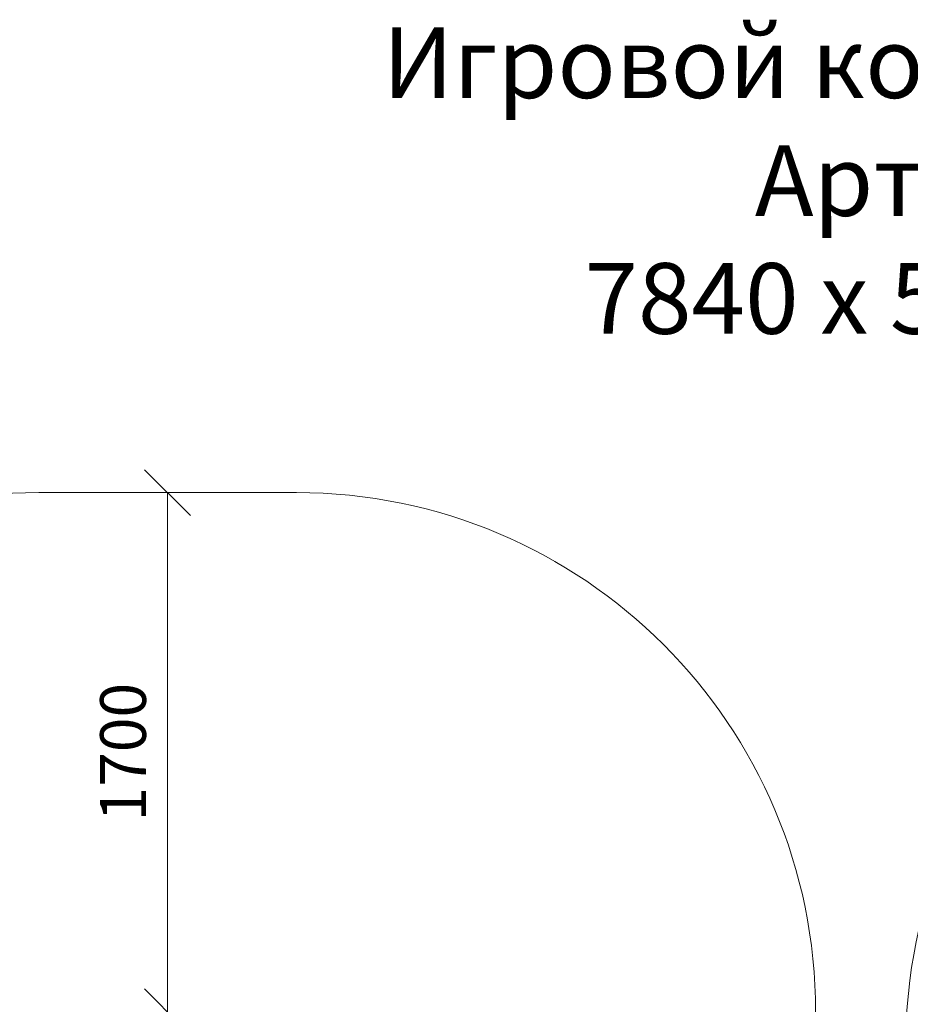
# Model space of a CAD drawing. Units: millimetres. Extents: x -581 to 578302, y 658 to 596964.
# Drawn here: x 1973 to 4889, y 8391 to 11615 of the extents above; entities that cross this region are included whole.
import ezdxf

# ---------------------------------------------------------------- set-up
doc = ezdxf.new("R2010")
doc.units = ezdxf.units.MM
doc.layers.get('0').update_dxf_attribs({"color": 1, "lineweight": 15})
doc.layers.get('Defpoints').update_dxf_attribs({"lineweight": 15})
doc.layers.add('Подписи', color=7, linetype='Continuous', lineweight=15)
doc.styles.add('GOST-2.304_Type-B_italic', font='GOST Common Italic.ttf')
doc.styles.add('стиль1', font='isocpeui.ttf', dxfattribs={"height": 3})
doc.dimstyles.new('Мой размер', dxfattribs={"dimtxt": 150, "dimasz": 150, "dimexe": 0, "dimexo": 0.625, "dimgap": 50, "dimtad": 1, "dimtxsty": 'GOST-2.304_Type-B_italic', "dimblk": 'OBLIQUE', "dimcen": 2.5, "dimclrt": 256, "dimadec": 0, "dimazin": 0, "dimtfac": 1, "dimtmove": 0, "dimatfit": 3, "dimfxl": 1, "dimlwd": -1, "dimlwe": -1, "dimarcsym": 0})

# ---------------------------------------------------------------- blocks, each defined once
blk = doc.blocks.new('_Oblique')
at = {"color": 0, "linetype": 'ByBlock', "lineweight": -2}
blk.add_line((-0.5, -0.5), (0.5, 0.5), dxfattribs=at)
blk = doc.blocks.new('*D126')
at = {"layer": 'Defpoints', "color": 0, "ltscale": 600, "transparency": 16777216}
for p in [(2456.8, 10066.9), (2457, 10066.9), (2456.8, 8366.9)]:
    blk.add_point(p, dxfattribs=at)
at = {"layer": 'Подписи', "color": 0, "ltscale": 600, "transparency": 16777216}
for p, q in [((2456.4, 10066.9), (2456.8, 10066.9)), ((2456.8, 8366.9), (2456.8, 10066.9)), ((2457.4, 8366.9), (2456.8, 8366.9))]:
    blk.add_line(p, q, dxfattribs=at)
at = {"layer": 'Подписи', "color": 0, "ltscale": 600, "transparency": 16777216, "xscale": 150, "yscale": 150, "zscale": 150}
for p, rotation in [((2456.8, 10066.9), 90), ((2456.8, 8366.9), 270)]:
    blk.add_blockref('_Oblique', p, dxfattribs=dict(at, rotation=rotation))
at = {"layer": 'Подписи', "ltscale": 600, "transparency": 16777216, "insert": (2330.8, 9216.9), "char_height": 150, "attachment_point": 5, "rotation": 90, "style": 'GOST-2.304_Type-B_italic'}
blk.add_mtext('1700', dxfattribs=at)

msp = doc.modelspace()

# ---------------------------------------------------------------- linework, layer by layer
at = {"layer": 'Подписи', "ltscale": 600}
msp.add_line((2035.266, 10066.94), (2878.766, 10066.94), dxfattribs=at)
at = {"layer": 'Подписи'}
for centre, start, end in [((2035.266, 8366.94), 90, 178.347163), ((2878.766, 8366.94), 0, 90), ((6573.463, 8252.976), 90, 180)]:
    msp.add_arc(centre, 1700, start, end, dxfattribs=at)

# ---------------------------------------------------------------- texts
at = {"layer": 'Подписи', "insert": (2679.195, 11590.304), "char_height": 231.53779, "attachment_point": 1, "style": 'стиль1'}
msp.add_mtext_dynamic_manual_height_columns('\\pxqc;Игровой комплекс TW 169\\PАрт. 22169\\P7840 х 5850 х 3300', width=4986.79147, gutter_width=1736.533, heights=[1134.06], dxfattribs=at)

# ---------------------------------------------------------------- dimensions: what is measured, and where the dimension line sits
at = {"layer": 'Подписи', "ltscale": 600}
dim = msp.add_linear_dim(base=(2456.792, 10066.94), p1=(2456.792, 8366.94), p2=(2457.016, 10066.94), angle=90, dimstyle='Мой размер', dxfattribs=at)
dim.commit()
dim.dimension.update_dxf_attribs({"geometry": '*D126', "text_midpoint": (2330.826, 9216.94)})

doc.saveas('drawing.dxf')
